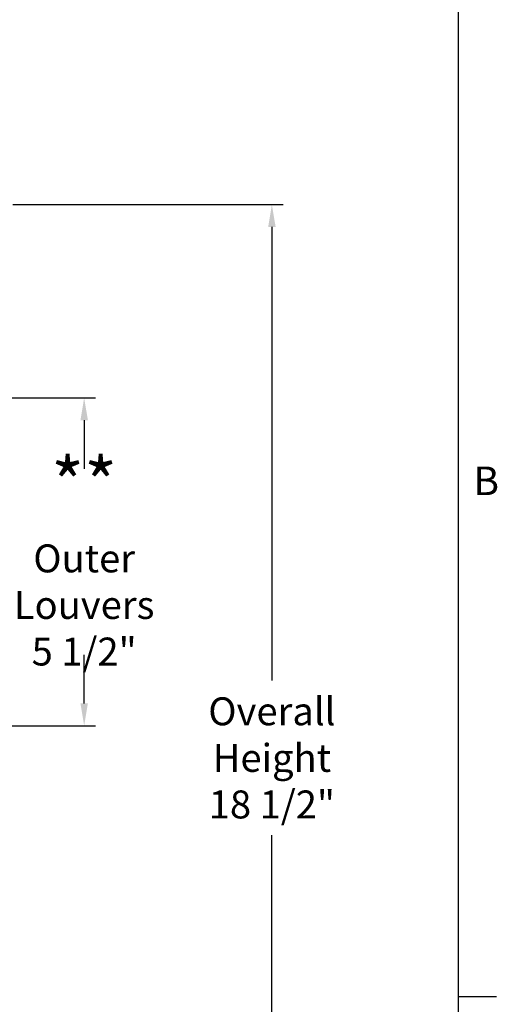
# Model space of a CAD drawing. Units: inches. Extents: x 2 to 86, y 1 to 67.
# Drawn here: x 77.6 to 85.7, y 16.9 to 33.4 of the extents above; entities that cross this region are included whole.
import ezdxf

# ---------------------------------------------------------------- set-up
doc = ezdxf.new("R2010")
doc.units = ezdxf.units.IN
doc.header["$LTSCALE"] = 4
doc.header["$MEASUREMENT"] = 0
doc.layers.add('Border (ANSI)', color=7, linetype='Continuous')
doc.layers.add('DIMENSIONS', color=5, linetype='Continuous')
doc.styles.add('Arial', font='arial.ttf')
doc.styles.add('Note Text (ANSI)', font='tahoma.ttf')
doc.dimstyles.new('Dimensions', dxfattribs={"dimtxt": 0.15625, "dimasz": 0.125, "dimexe": 0.0625, "dimexo": 0.125, "dimgap": 0.09, "dimtad": 0, "dimtih": 1, "dimtoh": 1, "dimzin": 0, "dimdsep": 46, "dimlunit": 5, "dimtxsty": 'Arial', "dimcen": 0, "dimadec": 0, "dimazin": 0, "dimtfac": 1, "dimtofl": 0, "dimtmove": 0, "dimatfit": 3, "dimfxl": 1, "dimfrac": 2, "dimtolj": 1, "dimtzin": 0, "dimarcsym": 0})

# ---------------------------------------------------------------- blocks, each defined once
blk = doc.blocks.new('Borders Default Border')
at = {"layer": 'Border (ANSI)'}
blk.add_line((21.25, 4.25), (21.41, 4.25), dxfattribs=at)
at = {"layer": 'Border (ANSI)', "flags": 128}
blk.add_lwpolyline([(0.75, 0.5), (0.75, 16.5), (21.25, 16.5), (21.25, 0.5), (0.75, 0.5)], dxfattribs=at)
at = {"layer": 'Border (ANSI)', "insert": (21.3134, 6.315), "char_height": 0.12, "attachment_point": 7, "style": 'Note Text (ANSI)'}
blk.add_mtext('B', dxfattribs=at)
blk = doc.blocks.new('*D18')
at = {"layer": 'Defpoints', "color": 0, "transparency": 16777216}
for p in [(76.501, 27.042), (78.726, 27.042), (76.501, 21.542)]:
    blk.add_point(p, dxfattribs=at)
at = {"layer": 'DIMENSIONS', "color": 0, "lineweight": -2, "transparency": 16777216}
for p, q in [((76.876, 27.042), (78.914, 27.042)), ((78.726, 26.667), (78.726, 25.853)), ((78.726, 21.917), (78.726, 22.731)), ((76.876, 21.542), (78.914, 21.542))]:
    blk.add_line(p, q, dxfattribs=at)
at = {"layer": 'DIMENSIONS', "color": 0, "transparency": 16777216}
for points in [[(78.664, 26.667), (78.789, 26.667), (78.726, 27.042)], [(78.664, 21.917), (78.789, 21.917), (78.726, 21.542)]]:
    blk.add_solid(points, dxfattribs=at)
at = {"layer": 'DIMENSIONS', "color": 0, "transparency": 16777216, "insert": (78.726, 24.292), "char_height": 0.46875, "attachment_point": 5, "style": 'Arial'}
blk.add_mtext('\\A1;{\\H1.85507x;\\C7;**} Outer\\PLouvers\\P5 1/2"', dxfattribs=at)
blk = doc.blocks.new('*D24')
at = {"layer": 'Defpoints', "color": 0, "transparency": 16777216}
for p in [(77.157, 30.285), (81.874, 30.285), (76.001, 11.718)]:
    blk.add_point(p, dxfattribs=at)
at = {"layer": 'DIMENSIONS', "color": 0, "lineweight": -2, "transparency": 16777216}
for p, q in [((77.532, 30.285), (82.062, 30.285)), ((81.874, 29.91), (81.874, 22.299)), ((81.874, 12.093), (81.874, 19.704)), ((76.376, 11.718), (82.062, 11.718))]:
    blk.add_line(p, q, dxfattribs=at)
at = {"layer": 'DIMENSIONS', "color": 0, "transparency": 16777216}
for points in [[(81.812, 29.91), (81.937, 29.91), (81.874, 30.285)], [(81.812, 12.093), (81.937, 12.093), (81.874, 11.718)]]:
    blk.add_solid(points, dxfattribs=at)
at = {"layer": 'DIMENSIONS', "color": 0, "transparency": 16777216, "insert": (81.874, 21.002), "char_height": 0.46875, "attachment_point": 5, "style": 'Arial'}
blk.add_mtext('\\A1;Overall\\PHeight \\P18 1/2"', dxfattribs=at)

msp = doc.modelspace()

# ---------------------------------------------------------------- block references
at = {"xscale": 4, "yscale": 4, "zscale": 4}
msp.add_blockref('Borders Default Border', (0, 0), dxfattribs=at)

# ---------------------------------------------------------------- dimensions: what is measured, and where the dimension line sits
at = {"layer": 'DIMENSIONS'}
for base, p1, p2, text, override, picture, middle in [((81.87417, 30.28522), (76.00091, 11.71805), (77.15716, 30.28522), 'Overall\\PHeight \\P<>', {"dimpost": '"'}, '*D24', (81.87417, 21.00164)), ((78.72619, 27.04175), (76.50082, 21.54175), (76.50082, 27.04175), '{\\H1.85507x;\\C7;**} Outer\\PLouvers\\P<>', {"dimdec": 3, "dimpost": '"'}, '*D18', (78.72619, 24.29175))]:
    dim = msp.add_linear_dim(base=base, p1=p1, p2=p2, angle=90, text=text, dimstyle='Dimensions', override=override, dxfattribs=at)
    dim.commit()
    dim.dimension.update_dxf_attribs({"geometry": picture, "text_midpoint": middle})

doc.saveas('drawing.dxf')
